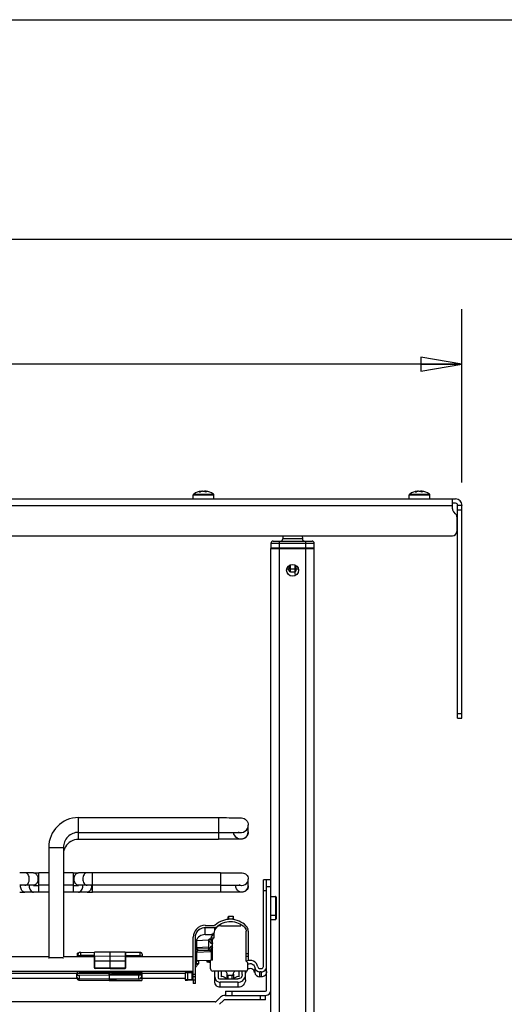
# Paper-space layout '599-18-LMP_CUST_1_1' of a CAD drawing. Units: inches. Extents: x 0 to 17, y 0 to 11.
# Drawn here: x 12.3 to 13.4, y 8.8 to 11 of the extents above; entities that cross this region are included whole.
import ezdxf
from ezdxf.enums import TextEntityAlignment as Align

# ---------------------------------------------------------------- set-up
doc = ezdxf.new("R2010")
doc.units = ezdxf.units.IN
doc.header["$LTSCALE"] = 0.935
doc.header["$MEASUREMENT"] = 0
doc.layers.get('0').update_dxf_attribs({"linetype": 'CONTINUOUS'})
doc.styles.get("Standard").update_dxf_attribs({"font": 'txt', "width": 0.8})
doc.dimstyles.new('DIMSTYLE_1', dxfattribs={"dimtxt": 0.115, "dimasz": 0.09375, "dimexe": 0.125, "dimexo": 0.0625, "dimgap": 0.0575, "dimtad": 0, "dimtih": 1, "dimtoh": 1, "dimlfac": 8, "dimzin": 4, "dimdsep": 46, "dimtxsty": 'Standard', "dimblk": 'CLOSED', "dimblk1": 'CLOSED', "dimblk2": 'CLOSED', "dimcen": 0.09, "dimadec": 3, "dimazin": 1, "dimtfac": 1, "dimtdec": 3, "dimtofl": 0, "dimtmove": 0, "dimatfit": 3, "dimldrblk": 'CLOSED', "dimfxl": 0, "dimtolj": 1, "dimtzin": 4, "dimarcsym": 0})

# ---------------------------------------------------------------- blocks, each defined once
blk = doc.blocks.new('_CLOSED')
at = {"color": 0, "linetype": 'ByBlock'}
for p, q in [((0, 0), (-1, 0.167)), ((-1, 0.167), (-1, -0.167)), ((-1, -0.167), (0, 0)), ((-1, 0), (0, 0))]:
    blk.add_line(p, q, dxfattribs=at)
blk = doc.blocks.new('*D3')
at = {"color": 2, "linetype": 'Continuous'}
for p, q in [((9.0611, 10.1575), (9.0611, 10.34)), ((13.3112, 10.1575), (13.3112, 10.34)), ((9.0611, 10.215), (10.4847, 10.215)), ((13.3112, 10.215), (11.8877, 10.215)), ((9.0611, 9.9332), (9.0611, 10.1575)), ((13.3112, 9.9455), (13.3112, 10.1575))]:
    blk.add_line(p, q, dxfattribs=at)
at = {"color": 2, "linetype": 'Continuous', "xscale": 0.09375, "yscale": 0.09375, "zscale": 0.09375, "rotation": 180}
blk.add_blockref('_CLOSED', (9.0611, 10.215), dxfattribs=at)
at = {"color": 2, "linetype": 'Continuous', "xscale": 0.09375, "yscale": 0.09375, "zscale": 0.09375}
blk.add_blockref('_CLOSED', (13.3112, 10.215), dxfattribs=at)
at = {"color": 2, "linetype": 'Continuous'}
for s, p, p2 in [('33.88 - 40.16', (10.5422, 10.2438), (11.7382, 10.2438)), ('[860,4] [1020]', (10.5422, 10.0713), (11.8302, 10.0713))]:
    blk.add_text(s, height=0.115, dxfattribs=at).set_placement(p, p2, align=Align.FIT)

psp = doc.layouts.new('599-18-LMP_CUST_1_1')

# ---------------------------------------------------------------- linework, layer by layer
at = {"color": 7, "linetype": 'Continuous'}
for p, q in [((0, 11), (17, 11)), ((0.5, 10.5), (16.5, 10.5)), ((12.7001, 9.9188), (12.7449, 9.9188)), ((12.7123, 9.9242), (12.7153, 9.9242)), ((12.7174, 9.9255), (12.7175, 9.9249)), ((12.7174, 9.9255), (12.7178, 9.9255)), ((12.7179, 9.925), (12.7178, 9.9255)), ((12.7204, 9.9255), (12.7246, 9.9255)), ((12.7245, 9.9251), (12.7246, 9.9255)), ((12.7271, 9.9243), (12.7272, 9.9255)), ((12.7276, 9.9255), (12.7272, 9.9255)), ((13.1922, 9.9188), (13.2371, 9.9188)), ((13.2045, 9.9242), (13.2075, 9.9242)), ((13.2096, 9.9255), (13.21, 9.9255)), ((13.2096, 9.9255), (13.2096, 9.9249)), ((13.21, 9.925), (13.21, 9.9255)), ((13.2126, 9.9255), (13.2167, 9.9255)), ((13.2167, 9.9251), (13.2167, 9.9255)), ((13.2192, 9.9243), (13.2193, 9.9255)), ((13.2197, 9.9255), (13.2193, 9.9255)), ((13.2965, 9.9076), (11.8595, 9.9076)), ((12.6991, 9.9076), (12.6991, 9.917)), ((12.6991, 9.917), (12.7459, 9.917)), ((12.7459, 9.9076), (12.7459, 9.917)), ((13.1913, 9.917), (13.238, 9.917)), ((13.1913, 9.9076), (13.1913, 9.917)), ((13.238, 9.9076), (13.238, 9.917)), ((13.2896, 9.8851), (13.2896, 9.9076)), ((13.2965, 9.8978), (13.2896, 9.8978)), ((11.8595, 9.8929), (13.2896, 9.8929)), ((13.2965, 9.8741), (13.2925, 9.8782)), ((13.3112, 9.8929), (13.3014, 9.8929)), ((13.3014, 9.4081), (13.3014, 9.8929)), ((13.3014, 9.883), (13.3112, 9.883)), ((13.3112, 9.4081), (13.3112, 9.8929)), ((13.2994, 9.8671), (13.2994, 9.8338)), ((11.8693, 9.824), (13.2896, 9.824)), ((12.8761, 9.8068), (12.9745, 9.8068)), ((12.8761, 9.8068), (12.8761, 9.7954)), ((12.881, 9.8117), (12.9696, 9.8117)), ((12.8958, 9.7954), (12.8958, 9.8117)), ((12.9031, 9.824), (12.9029, 9.8165)), ((12.9477, 9.8165), (12.9029, 9.8165)), ((12.9475, 9.824), (12.9477, 9.8165)), ((12.9548, 9.8117), (12.9548, 6.8909)), ((12.9745, 9.7954), (12.9745, 9.8068)), ((12.9745, 9.7954), (12.8761, 9.7954)), ((12.8761, 9.7945), (12.9745, 9.7945)), ((12.8761, 6.8909), (12.8761, 9.7945)), ((12.8958, 6.8909), (12.8958, 9.7945)), ((12.9745, 6.8909), (12.9745, 9.7945)), ((12.9168, 9.7478), (12.9121, 9.7478)), ((12.9169, 9.7558), (12.9168, 9.7475)), ((12.9204, 9.7475), (12.9168, 9.7475)), ((12.9204, 9.7416), (12.9204, 9.7578)), ((12.9302, 9.7475), (12.9204, 9.7475)), ((12.9204, 9.7416), (12.9302, 9.7416)), ((12.9302, 9.7578), (12.9302, 9.7354)), ((12.9338, 9.7475), (12.9337, 9.7558)), ((12.9386, 9.7478), (12.9338, 9.7478)), ((13.3112, 9.418), (13.3014, 9.418)), ((13.3014, 9.4081), (13.3112, 9.4081)), ((12.4376, 9.1814), (12.7565, 9.1814)), ((12.4376, 9.132), (12.4376, 9.1814)), ((12.7565, 9.1814), (12.7565, 9.132)), ((12.8244, 9.1491), (12.8244, 9.1643)), ((12.4376, 9.1479), (12.7565, 9.1479)), ((12.3697, 9.1135), (12.3697, 8.864)), ((12.4032, 9.1135), (12.4032, 8.864)), ((12.4376, 9.132), (12.7565, 9.132)), ((12.3353, 9.0557), (12.3156, 9.0559)), ((12.3697, 9.0557), (12.347, 9.0557)), ((12.347, 9.0116), (12.347, 9.0557)), ((12.4258, 9.0557), (12.4032, 9.0557)), ((12.4258, 9.0557), (12.4258, 9.0116)), ((12.4573, 9.0559), (12.4375, 9.0557)), ((12.7614, 9.0559), (12.4692, 9.0559)), ((12.4692, 9.0114), (12.4692, 9.0559)), ((12.7614, 9.0559), (12.7614, 9.0114)), ((12.3351, 9.0272), (12.3154, 9.0273)), ((12.3697, 9.0272), (12.347, 9.0272)), ((12.4258, 9.0272), (12.4032, 9.0272)), ((12.4575, 9.0273), (12.4377, 9.0272)), ((12.7614, 9.0274), (12.4692, 9.0274)), ((12.7959, 9.026), (12.7959, 9.0273)), ((12.8244, 9.026), (12.8244, 9.0413)), ((12.8662, 9.0399), (12.8589, 9.0399)), ((12.8589, 8.8423), (12.8589, 9.0399)), ((12.8761, 9.0396), (12.8662, 9.0396)), ((12.8662, 8.7886), (12.8662, 9.0396)), ((12.8662, 9.0248), (12.8761, 9.0248)), ((12.3353, 9.0116), (12.3156, 9.0114)), ((12.3697, 9.0116), (12.347, 9.0116)), ((12.4258, 9.0116), (12.4032, 9.0116)), ((12.4573, 9.0114), (12.4375, 9.0116)), ((12.7614, 9.0114), (12.4692, 9.0114)), ((12.8589, 9.0155), (12.8662, 9.0155)), ((12.8761, 9.0019), (12.8862, 9.0019)), ((12.8862, 9.0019), (12.8862, 8.9493)), ((12.8877, 9.0004), (12.8877, 8.9508)), ((12.8761, 8.9591), (12.8862, 8.9591)), ((12.726, 8.9359), (12.7476, 8.9359)), ((12.7526, 8.9329), (12.7526, 8.9318)), ((12.762, 8.9351), (12.8072, 8.9351)), ((12.8158, 8.9317), (12.8158, 8.9315)), ((12.8761, 8.9493), (12.8862, 8.9493)), ((12.6989, 8.8116), (12.6989, 8.9089)), ((12.7038, 8.8032), (12.7038, 8.9089)), ((12.726, 8.931), (12.7476, 8.931)), ((12.726, 8.9148), (12.726, 8.931)), ((12.726, 8.9148), (12.7358, 8.9148)), ((12.7358, 8.9148), (12.7408, 8.9149)), ((12.7402, 8.908), (12.7433, 8.9147)), ((12.7433, 8.9151), (12.7408, 8.9151)), ((12.7408, 8.9151), (12.7408, 8.9149)), ((12.7433, 8.9147), (12.7454, 8.9191)), ((12.7433, 8.9147), (12.7466, 8.9132)), ((12.7454, 8.9191), (12.7466, 8.9186)), ((12.7466, 8.9078), (12.7466, 8.9197)), ((12.7476, 8.931), (12.7476, 8.9252)), ((12.8195, 8.8542), (12.8195, 8.9229)), ((12.8244, 8.9229), (12.8244, 8.8557)), ((12.7039, 8.901), (12.7062, 8.9011)), ((12.7063, 8.9017), (12.7063, 8.8844)), ((12.7063, 8.9017), (12.7065, 8.9017)), ((12.7065, 8.9017), (12.7341, 8.9027)), ((12.7065, 8.885), (12.7065, 8.9017)), ((12.7437, 8.9064), (12.7402, 8.908)), ((12.7431, 8.8563), (12.7431, 8.9043)), ((12.7466, 8.9078), (12.7465, 8.9078)), ((12.3697, 8.864), (11.665, 8.864)), ((12.4738, 8.864), (12.4032, 8.864)), ((12.4382, 8.8726), (12.4354, 8.8726)), ((12.4354, 8.864), (12.4354, 8.8726)), ((12.4371, 8.867), (12.443, 8.8671)), ((12.443, 8.8744), (12.4737, 8.8745)), ((12.443, 8.8671), (12.443, 8.8744)), ((12.4737, 8.8672), (12.443, 8.8671)), ((12.443, 8.864), (12.443, 8.8671)), ((12.5095, 8.8751), (12.4737, 8.8751)), ((12.4737, 8.8603), (12.4737, 8.8751)), ((12.5095, 8.8654), (12.4752, 8.8652)), ((12.4752, 8.8392), (12.4752, 8.8652)), ((12.5437, 8.8747), (12.5095, 8.8751)), ((12.5095, 8.8391), (12.5095, 8.8751)), ((12.5437, 8.8653), (12.5095, 8.8654)), ((12.5437, 8.8747), (12.5437, 8.8394)), ((12.5451, 8.8652), (12.5437, 8.8653)), ((12.5784, 8.8739), (12.5447, 8.8743)), ((12.5451, 8.8394), (12.5451, 8.8732)), ((12.5784, 8.8666), (12.5451, 8.8669)), ((12.6989, 8.864), (12.5451, 8.864)), ((12.5784, 8.8666), (12.5784, 8.8739)), ((12.5784, 8.8666), (12.5784, 8.864)), ((12.5784, 8.8666), (12.5833, 8.8665)), ((12.5833, 8.864), (12.5833, 8.869)), ((12.7062, 8.8844), (12.7038, 8.8843)), ((12.7038, 8.8818), (12.7085, 8.8819)), ((12.7071, 8.8769), (12.7038, 8.8769)), ((12.7038, 8.8745), (12.7062, 8.8745)), ((12.7062, 8.885), (12.7062, 8.8844)), ((12.7063, 8.8844), (12.7062, 8.8844)), ((12.7065, 8.885), (12.7063, 8.885)), ((12.7066, 8.8831), (12.7063, 8.8844)), ((12.7063, 8.8751), (12.7065, 8.8752)), ((12.7063, 8.8751), (12.7063, 8.855)), ((12.734, 8.886), (12.7065, 8.885)), ((12.7065, 8.8752), (12.7388, 8.8763)), ((12.7065, 8.855), (12.7065, 8.8752)), ((12.7068, 8.8828), (12.7074, 8.8822)), ((12.7074, 8.8822), (12.7085, 8.8819)), ((12.7077, 8.8774), (12.7088, 8.8776)), ((12.7077, 8.8773), (12.7088, 8.8776)), ((12.7085, 8.8819), (12.7085, 8.8776)), ((12.7088, 8.8825), (12.7088, 8.8776)), ((12.7089, 8.8825), (12.734, 8.8834)), ((12.7089, 8.8776), (12.7089, 8.8825)), ((12.7387, 8.8787), (12.7089, 8.8776)), ((12.7388, 8.8763), (12.7388, 8.879)), ((12.7431, 8.8809), (12.7405, 8.8809)), ((12.7405, 8.8563), (12.7405, 8.8809)), ((12.7405, 8.8761), (12.7431, 8.8761)), ((12.8244, 8.871), (12.8195, 8.871)), ((12.8195, 8.866), (12.8244, 8.866)), ((12.4738, 8.8603), (12.4737, 8.8603)), ((12.4738, 8.8392), (12.4738, 8.8636)), ((12.4738, 8.8553), (12.4752, 8.8553)), ((12.4752, 8.8553), (12.5437, 8.8553)), ((12.5437, 8.8553), (12.5451, 8.8553)), ((12.7038, 8.8458), (12.7062, 8.8483)), ((12.7062, 8.8486), (12.7062, 8.8483)), ((12.7062, 8.8483), (12.7063, 8.8486)), ((12.7062, 8.8483), (12.7108, 8.8483)), ((12.7065, 8.855), (12.7063, 8.855)), ((12.7112, 8.8546), (12.7063, 8.8546)), ((12.7063, 8.8486), (12.7063, 8.8546)), ((12.7112, 8.8486), (12.7063, 8.8486)), ((12.7387, 8.8561), (12.7065, 8.855)), ((12.7112, 8.8486), (12.7108, 8.8483)), ((12.7112, 8.8546), (12.7112, 8.8486)), ((12.7308, 8.8519), (12.7308, 8.8557)), ((12.7352, 8.8525), (12.7308, 8.8525)), ((12.7352, 8.8524), (12.7308, 8.8524)), ((12.7352, 8.8519), (12.7308, 8.8519)), ((12.7352, 8.8519), (12.7308, 8.8519)), ((12.7347, 8.8524), (12.7387, 8.8517)), ((12.7352, 8.8558), (12.7352, 8.8525)), ((12.7357, 8.8525), (12.7352, 8.8525)), ((12.7352, 8.8524), (12.7357, 8.8524)), ((12.7352, 8.8523), (12.7352, 8.8519)), ((12.7352, 8.8519), (12.7357, 8.8519)), ((12.7357, 8.8519), (12.7352, 8.8519)), ((12.7357, 8.8524), (12.7387, 8.8524)), ((12.7357, 8.8522), (12.7357, 8.8519)), ((12.7357, 8.8519), (12.7375, 8.8519)), ((12.7431, 8.8563), (12.7387, 8.8563)), ((12.7387, 8.8366), (12.7387, 8.8563)), ((12.7431, 8.8613), (12.7405, 8.8613)), ((12.8223, 8.8514), (12.8195, 8.8542)), ((12.8223, 8.8514), (12.8223, 8.8342)), ((12.6989, 8.8305), (11.3357, 8.8305)), ((12.5095, 8.8261), (11.5285, 8.8261)), ((12.4339, 8.8163), (12.4339, 8.8261)), ((12.4339, 8.8218), (12.4339, 8.8216)), ((12.4343, 8.8226), (12.4388, 8.8227)), ((12.4354, 8.8226), (12.4354, 8.8305)), ((12.4388, 8.8227), (12.5077, 8.8234)), ((12.5077, 8.8223), (12.4388, 8.8214)), ((12.4388, 8.8214), (12.4388, 8.8137)), ((12.443, 8.8286), (12.443, 8.8305)), ((12.5095, 8.8284), (12.443, 8.8286)), ((12.443, 8.8286), (12.443, 8.8286)), ((12.4752, 8.8392), (12.4738, 8.8392)), ((12.4752, 8.8392), (12.5095, 8.8391)), ((12.4752, 8.8377), (12.4752, 8.8381)), ((12.5095, 8.8376), (12.4752, 8.8377)), ((12.4752, 8.8377), (12.4752, 8.8377)), ((12.5077, 8.8234), (12.5077, 8.8261)), ((12.5742, 8.8232), (12.5077, 8.8234)), ((12.5742, 8.822), (12.5077, 8.8223)), ((12.5077, 8.8223), (12.5077, 8.8106)), ((12.5095, 8.8391), (12.5437, 8.8394)), ((12.5095, 8.8391), (12.5095, 8.8376)), ((12.5095, 8.8375), (12.5437, 8.8379)), ((12.5095, 8.8375), (12.5095, 8.8376)), ((12.5095, 8.8261), (12.5095, 8.8305)), ((12.5784, 8.8291), (12.5095, 8.8284)), ((12.5784, 8.8291), (12.5095, 8.8283)), ((12.5784, 8.8268), (12.5095, 8.8261)), ((12.6807, 8.8261), (12.5128, 8.8261)), ((12.545, 8.8394), (12.5437, 8.8394)), ((12.5437, 8.8394), (12.5437, 8.8379)), ((12.5444, 8.8381), (12.5437, 8.8379)), ((12.5451, 8.8394), (12.545, 8.8394)), ((12.5812, 8.8231), (12.5742, 8.8232)), ((12.5815, 8.8221), (12.5742, 8.822)), ((12.5742, 8.822), (12.5742, 8.8132)), ((12.5784, 8.8291), (12.5784, 8.8305)), ((12.5784, 8.8291), (12.5784, 8.8268)), ((12.5801, 8.8261), (12.5801, 8.8231)), ((12.5814, 8.8228), (12.5815, 8.8229)), ((12.5815, 8.8229), (12.5818, 8.8229)), ((12.5816, 8.8221), (12.5815, 8.8223)), ((12.5816, 8.8221), (12.5815, 8.8221)), ((12.5816, 8.8261), (12.5816, 8.8229)), ((12.5816, 8.8205), (12.5816, 8.8221)), ((12.5818, 8.8229), (12.5818, 8.8106)), ((12.6807, 8.8286), (12.6856, 8.8287)), ((12.6807, 8.8286), (12.6807, 8.8114)), ((12.6856, 8.8287), (12.6865, 8.8287)), ((12.6865, 8.8287), (12.696, 8.8287)), ((12.6865, 8.8115), (12.6865, 8.8287)), ((12.6915, 8.8305), (12.6915, 8.8287)), ((12.696, 8.8287), (12.6989, 8.8288)), ((12.696, 8.8287), (12.696, 8.8115)), ((12.7038, 8.8242), (12.6989, 8.8242)), ((12.6989, 8.8193), (12.7038, 8.8193)), ((12.8199, 8.8317), (12.7433, 8.8317)), ((12.7433, 8.8316), (12.7433, 8.8317)), ((12.8199, 8.8316), (12.7433, 8.8316)), ((12.7481, 8.8071), (12.7481, 8.8316)), ((12.7555, 8.8316), (12.7555, 8.8186)), ((12.7629, 8.8316), (12.7629, 8.8188)), ((12.7757, 8.8249), (12.7757, 8.8137)), ((12.7873, 8.8218), (12.7789, 8.8218)), ((12.7789, 8.8137), (12.7789, 8.8218)), ((12.7873, 8.8218), (12.7873, 8.8137)), ((12.7906, 8.8249), (12.7906, 8.8137)), ((12.8034, 8.8188), (12.8034, 8.8316)), ((12.8107, 8.8236), (12.8107, 8.8316)), ((12.8181, 8.812), (12.8181, 8.8316)), ((12.8199, 8.8317), (12.8199, 8.8316)), ((12.839, 8.8401), (12.839, 8.8286)), ((12.8511, 8.8373), (12.8539, 8.8373)), ((12.8539, 8.8299), (12.8511, 8.8299)), ((12.8511, 8.8184), (12.8511, 8.8299)), ((12.8539, 8.8299), (12.8539, 8.8184)), ((12.4342, 8.8146), (11.5975, 8.8146)), ((12.5077, 8.813), (12.4388, 8.8137)), ((12.4388, 8.8113), (12.4388, 8.8137)), ((12.5077, 8.8129), (12.4388, 8.8136)), ((12.4388, 8.8113), (12.5077, 8.8106)), ((12.5742, 8.8132), (12.5077, 8.813)), ((12.5077, 8.813), (12.5077, 8.813)), ((12.5077, 8.8106), (12.5818, 8.8106)), ((12.5742, 8.8132), (12.5742, 8.8131)), ((12.6807, 8.8146), (12.5818, 8.8146)), ((12.6843, 8.8114), (12.6807, 8.8114)), ((12.6807, 8.8111), (12.6826, 8.811)), ((12.69, 8.811), (12.6856, 8.8111)), ((12.696, 8.8115), (12.6865, 8.8115)), ((12.69, 8.811), (12.69, 8.8114)), ((12.6995, 8.8109), (12.69, 8.811)), ((12.6989, 8.8116), (12.696, 8.8115)), ((12.6989, 8.8115), (12.6995, 8.8115)), ((12.6989, 8.8109), (12.6989, 8.8032)), ((12.7038, 8.8032), (12.6989, 8.8032)), ((12.6995, 8.8115), (12.6995, 8.8109)), ((12.6995, 8.8115), (12.7004, 8.8115)), ((12.7004, 8.8115), (12.7038, 8.8116)), ((12.7038, 8.8109), (12.7019, 8.8109)), ((12.7604, 8.8137), (12.8009, 8.8137)), ((12.8009, 8.8063), (12.7604, 8.8063)), ((12.7604, 8.7948), (12.7604, 8.8063)), ((12.8009, 8.8063), (12.8009, 8.7948)), ((12.8539, 8.8184), (12.8511, 8.8184)), ((12.8009, 8.7948), (12.7604, 8.7948)), ((12.7715, 8.7763), (12.8638, 8.7763)), ((12.7727, 8.7861), (12.8638, 8.7861)), ((12.7727, 8.7861), (12.7727, 8.7763)), ((12.7875, 8.7763), (12.7875, 8.7861)), ((12.8515, 8.7763), (12.8515, 8.7664)), ((12.8638, 8.7664), (12.8638, 8.7763)), ((12.7486, 8.7615), (11.2861, 8.7615)), ((12.761, 8.772), (12.752, 8.763)), ((12.759, 8.756), (12.768, 8.765)), ((12.8638, 8.7664), (12.7715, 8.7664))]:
    psp.add_line(p, q, dxfattribs=at)
at = {"color": 6, "linetype": 'Continuous'}
for p, q in [((12.7776, 8.9493), (12.7792, 8.9571)), ((12.7792, 8.9571), (12.79, 8.9571)), ((12.7792, 8.9571), (12.7797, 8.9507)), ((12.79, 8.9571), (12.7895, 8.9507)), ((12.7917, 8.949), (12.79, 8.9571)), ((12.7797, 8.9507), (12.7794, 8.9495)), ((12.7797, 8.9507), (12.7895, 8.9507)), ((12.7895, 8.9507), (12.7898, 8.9493)), ((12.7342, 8.9033), (12.734, 8.9031)), ((12.734, 8.903), (12.734, 8.8802)), ((12.7407, 8.8949), (12.7341, 8.903)), ((12.7341, 8.8802), (12.7407, 8.8886)), ((12.735, 8.9041), (12.735, 8.9041)), ((12.7375, 8.9041), (12.7375, 8.9042)), ((12.7375, 8.9041), (12.7431, 8.9041)), ((12.7375, 8.9041), (12.7431, 8.8972)), ((12.7431, 8.8863), (12.7375, 8.8791)), ((12.7341, 8.8802), (12.734, 8.8802)), ((12.735, 8.879), (12.7405, 8.8791)), ((12.7372, 8.8791), (12.7375, 8.8791)), ((12.7405, 8.8791), (12.7375, 8.8791)), ((12.7375, 8.8791), (12.7375, 8.8791))]:
    psp.add_line(p, q, dxfattribs=at)
at = {"color": 2, "linetype": 'Continuous'}
for p, q in [((12.7341, 8.903), (12.734, 8.903)), ((12.7341, 8.9032), (12.7342, 8.9032))]:
    psp.add_line(p, q, dxfattribs=at)
at = {"color": 7, "linetype": 'Continuous'}
for points in [[(12.5833, 8.869), (12.5833, 8.8694), (12.5832, 8.8697), (12.5831, 8.8701), (12.583, 8.8705), (12.5829, 8.8708), (12.5828, 8.8712), (12.5826, 8.8715), (12.5824, 8.8718), (12.5821, 8.8721), (12.5819, 8.8724), (12.5816, 8.8727), (12.5813, 8.8729), (12.581, 8.8731), (12.5807, 8.8733), (12.5803, 8.8735), (12.58, 8.8736), (12.5796, 8.8737), (12.5792, 8.8738), (12.5789, 8.8739), (12.5785, 8.8739), (12.5784, 8.8739)], [(12.4343, 8.8226), (12.4343, 8.8226), (12.4342, 8.8224), (12.4341, 8.8223), (12.434, 8.8222), (12.434, 8.8221), (12.4339, 8.8219), (12.4339, 8.8218)], [(12.5815, 8.8223), (12.5815, 8.8224), (12.5815, 8.8225), (12.5814, 8.8227), (12.5814, 8.8228), (12.5813, 8.8229), (12.5812, 8.823), (12.5812, 8.8231)]]:
    psp.add_lwpolyline(points, dxfattribs=at)
psp.add_circle((12.9253, 9.7452), 0.0135, dxfattribs=at)
for centre, radius, start, end in [((12.7013, 9.917), 0.00221, 124.7179, 180), ((12.7225, 9.8865), 0.0394, 97.4542, 124.7179), ((12.7211, 9.8994), 0.0264, 98.1032, 109.5378), ((12.7242, 9.8991), 0.0267, 104.7291, 109.5199), ((12.7241, 9.8995), 0.0263, 103.8495, 104.7181), ((12.7241, 9.8998), 0.026, 98.0463, 103.8571), ((12.7209, 9.8998), 0.026, 76.1429, 81.9537), ((12.729, 9.8945), 0.0298, 93.591, 94.0865), ((12.729, 9.8948), 0.0295, 92.8488, 93.5914), ((12.7289, 9.8957), 0.0286, 90.0109, 92.8586), ((12.7225, 9.8865), 0.0394, 55.2821, 82.5458), ((12.7289, 9.8971), 0.0273, 85.7681, 90.0113), ((12.7437, 9.917), 0.00221, 0, 55.2821), ((13.1935, 9.917), 0.00221, 124.7179, 180), ((13.2146, 9.8865), 0.0394, 97.4542, 124.7179), ((13.2133, 9.8994), 0.0264, 98.1032, 109.5378), ((13.2164, 9.8991), 0.0267, 104.7291, 109.5199), ((13.2163, 9.8995), 0.0263, 103.8495, 104.7181), ((13.2162, 9.8998), 0.026, 98.0463, 103.8571), ((13.2131, 9.8998), 0.026, 76.1429, 81.9537), ((13.2211, 9.8945), 0.0298, 93.591, 94.0865), ((13.2211, 9.8948), 0.0295, 92.8488, 93.5914), ((13.2211, 9.8957), 0.0286, 90.0109, 92.8586), ((13.2146, 9.8865), 0.0394, 55.2821, 82.5458), ((13.2211, 9.8971), 0.0273, 85.7681, 90.0113), ((13.2358, 9.917), 0.00221, 0, 55.2821), ((13.2965, 9.8929), 0.0148, 0, 90), ((13.2965, 9.8929), 0.00492, 0, 90), ((13.2994, 9.8851), 0.00984, 180, 225), ((13.2896, 9.8671), 0.00984, 0, 45), ((13.2896, 9.8338), 0.00984, 270, 360), ((12.881, 9.8068), 0.00492, 90, 180), ((12.898, 9.8166), 0.00492, 270, 359), ((12.9526, 9.8166), 0.00492, 181, 270), ((12.9696, 9.8068), 0.00492, 0, 90), ((12.8771, 9.7954), 0.000984, 180, 262.2236), ((12.9735, 9.7954), 0.000984, 352.2236, 360), ((12.9143, 9.7478), 0.00258, 353.1483, 359.5042), ((12.9306, 10.1216), 0.3741, 269.9429, 270.4846), ((12.9306, 10.1197), 0.3722, 269.9417, 270.4886), ((12.9364, 9.7478), 0.00258, 180.4957, 186.8517), ((12.4376, 9.1135), 0.0679, 89.9998, 179.9986), ((12.8077, 9.1491), 0.0167, 293.2635, 0.0006), ((12.4377, 9.0975), 0.0345, 150.0077, 159.9904), ((12.4376, 9.0975), 0.0344, 89.9997, 149.999), ((12.4379, 9.0975), 0.0347, 160.0735, 179.9263), ((12.304, 7.1828), 1.8732, 89.6439, 90.009), ((12.3459, 10.6093), 1.5536, 269.6108, 270.0433), ((12.4261, 10.9016), 1.8459, 269.9909, 270.3549), ((12.468, 7.4748), 1.5811, 89.9573, 90.3898), ((12.304, 7.1814), 1.8459, 89.6451, 90.0091), ((12.3253, 9.0258), 0.0199, 175.4147, 179.9918), ((12.345, 9.0259), 0.0199, 176.1304, 179.9934), ((12.3459, 10.6082), 1.5811, 269.6102, 270.0427), ((12.4261, 10.9003), 1.8732, 269.991, 270.3561), ((12.4278, 9.0259), 0.0199, 0.0066, 3.8696), ((12.468, 7.4738), 1.5536, 89.9567, 90.3892), ((12.4475, 9.0258), 0.0199, 0.0077, 4.3478), ((12.8101, 9.026), 0.0143, 292.3735, 352.6638), ((12.8102, 9.026), 0.0142, 352.5817, 359.9758), ((12.3048, 10.5925), 1.5811, 269.9573, 270.3898), ((12.3468, 7.1657), 1.8459, 89.9909, 90.3549), ((12.427, 7.458), 1.5536, 89.6108, 90.0433), ((12.4689, 10.8846), 1.8732, 269.6439, 270.009), ((12.8862, 9.0004), 0.00148, 0, 90), ((12.8862, 8.9606), 0.00148, 270, 360), ((12.726, 8.9089), 0.0271, 89.9975, 136.2992), ((12.762, 8.9197), 0.0154, 89.9995, 179.999), ((12.8862, 8.9507), 0.00148, 270, 360), ((12.726, 8.8927), 0.0221, 90.0005, 157.7139), ((12.7261, 8.9088), 0.0223, 122.439, 135.2814), ((12.8071, 8.9228), 0.0173, 0.0382, 15.8751), ((13.4685, 8.5676), 0.804, 154.9483, 155.251), ((12.7465, 8.9043), 0.00344, 89.9999, 179.9985), ((12.443, 8.867), 0.00738, 90.2015, 133.5319), ((12.5437, 8.8732), 0.00148, 0, 89.4), ((12.7088, 8.885), 0.00246, 179.983, 270.0185), ((12.7089, 8.885), 0.00248, 180.0568, 189.9748), ((12.7484, 8.8773), 0.00966, 180.01, 182.5629), ((12.7487, 8.8773), 0.00996, 182.5604, 185.716), ((12.7362, 8.8217), 0.0367, 133.6736, 137.1516), ((12.7354, 7.9157), 0.9368, 89.7995, 89.9784), ((12.7353, 9.8762), 1.0244, 270.0271, 270.1416), ((12.8287, 8.8383), 0.018, 117.4578, 119.562), ((12.8286, 8.8383), 0.0179, 9.8798, 117.4506), ((12.8511, 8.8423), 0.00492, 189.8811, 269.9984), ((12.8539, 8.8423), 0.00492, 270.0022, 359.9962), ((12.8539, 8.8423), 0.0123, 300.066, 359.9989), ((12.443, 8.8359), 0.00737, 227.4954, 269.7632), ((12.515, 8.8225), 0.0763, 179.8839, 180.8682), ((12.4753, 8.8391), 0.00147, 180.0125, 269.7872), ((12.7495, 8.8381), 0.2742, 179.7744, 180.0044), ((12.3376, 8.8229), 0.1701, 359.8219, 0.178), ((12.5437, 8.8394), 0.00147, 270.6426, 359.9878), ((12.2737, 8.8232), 0.3005, 359.7693, 359.9863), ((12.5742, 8.8206), 0.00739, 270.234, 359.9644), ((12.5784, 8.8317), 0.00492, 270.6039, 345.6327), ((12.5784, 8.834), 0.00492, 270.6114, 314.7662), ((12.6728, 8.836), 0.0212, 339.8318, 344.9162), ((12.7436, 8.8366), 0.00492, 180.0013, 266.8486), ((12.7436, 8.8365), 0.00492, 180.0013, 266.8486), ((12.7653, 8.8088), 0.0103, 28.6886, 103.7729), ((12.7789, 8.8251), 0.0033, 183.5076, 270.0125), ((12.7873, 8.8251), 0.0033, 269.9875, 356.4924), ((12.8009, 8.8088), 0.0103, 76.2271, 151.3114), ((12.8009, 8.8236), 0.0172, 310.2346, 0.0019), ((12.8199, 8.8342), 0.00246, 270.007, 359.9915), ((12.8199, 8.8341), 0.00246, 270.007, 359.9915), ((12.8286, 8.8268), 0.0105, 9.8803, 127.0288), ((12.8511, 8.8423), 0.0123, 189.8811, 269.9984), ((12.8511, 8.8307), 0.0123, 189.8811, 269.9984), ((12.4388, 8.8186), 0.00492, 180.0349, 269.3667), ((12.4388, 8.8185), 0.00485, 180.0054, 185.5898), ((12.4388, 8.8163), 0.00492, 180.0034, 269.3961), ((12.6884, 9.1984), 0.3874, 269.1342, 269.587), ((12.6915, 8.106), 0.7054, 90.4091, 90.589), ((12.6965, 8.3711), 0.4398, 89.3022, 89.6078), ((12.7604, 8.8186), 0.0123, 180.0018, 251.9428), ((12.7604, 8.8186), 0.00492, 180.0038, 269.9978), ((12.7604, 8.8187), 0.0124, 252.0078, 269.9339), ((12.7715, 8.7615), 0.0148, 90, 135), ((12.8638, 8.7886), 0.0123, 270, 360), ((12.8638, 8.7886), 0.00246, 270, 360), ((12.7486, 8.7664), 0.00492, 270, 315), ((12.7715, 8.7615), 0.00492, 90, 135)]:
    psp.add_arc(centre, radius, start, end, dxfattribs=at)
at = {"color": 6, "linetype": 'Continuous'}
for centre, radius, start, end in [((12.735, 8.9032), 0.000984, 91.714, 175.3365), ((12.7372, 8.8099), 0.0942, 90.5644, 91.3166), ((12.7377, 8.7737), 0.1304, 90.3547, 90.6259), ((12.7376, 8.7939), 0.1103, 90.2055, 90.3542), ((12.7375, 8.8212), 0.0829, 90.007, 90.2085), ((12.735, 8.88), 0.000984, 184.6814, 274.6812), ((12.7374, 8.7779), 0.1012, 89.9599, 91.3372)]:
    psp.add_arc(centre, radius, start, end, dxfattribs=at)
at = {"color": 7, "linetype": 'Continuous'}
for centre, major_axis, start_param, end_param in [((11.3904, 8.8322), (1.7535, -0.0061), 0.878638, 0.926923), ((13.6268, 8.8167), (1.7535, 0.0061), 2.214669, 2.262954)]:
    psp.add_ellipse(centre, major_axis=major_axis, ratio=0.000025, start_param=start_param, end_param=end_param, dxfattribs=at)
for points, knots in [([(12.7231, 9.9255), (12.7234, 9.9254), (12.7247, 9.9251), (12.726, 9.9247), (12.7269, 9.9242)], [0, 0, 0, 0, 0.245543, 1, 1, 1, 1]), ([(12.7309, 9.9242), (12.7306, 9.9244), (12.7294, 9.9249), (12.7281, 9.9253), (12.7272, 9.9255)], [0, 0, 0, 0, 0.255602, 1, 1, 1, 1]), ([(13.2152, 9.9255), (13.2155, 9.9254), (13.2168, 9.9251), (13.2181, 9.9247), (13.219, 9.9242)], [0, 0, 0, 0, 0.245543, 1, 1, 1, 1]), ([(13.2231, 9.9242), (13.2228, 9.9244), (13.2215, 9.9249), (13.2203, 9.9253), (13.2193, 9.9255)], [0, 0, 0, 0, 0.255602, 1, 1, 1, 1]), ([(12.9204, 9.7416), (12.9197, 9.7416), (12.9185, 9.7421), (12.9174, 9.7438), (12.9169, 9.7456), (12.9168, 9.7469), (12.9168, 9.7475)], [0, 0, 0, 0, 0.247325, 0.49744, 0.748586, 1, 1, 1, 1]), ([(12.9302, 9.7416), (12.9309, 9.7416), (12.9321, 9.7421), (12.9332, 9.7438), (12.9337, 9.7456), (12.9338, 9.7469), (12.9338, 9.7475)], [0, 0, 0, 0, 0.247256, 0.49741, 0.74857, 1, 1, 1, 1]), ([(12.7565, 9.1814), (12.7647, 9.1814), (12.7764, 9.1814), (12.7909, 9.1813), (12.799, 9.1812), (12.8049, 9.1811), (12.8119, 9.1811), (12.8211, 9.1769), (12.8244, 9.1685), (12.8244, 9.1643)], [0, 0, 0, 0, 0.320948, 0.456272, 0.563469, 0.636901, 0.685491, 0.836614, 1, 1, 1, 1]), ([(12.8011, 9.1489), (12.8059, 9.1468), (12.8186, 9.1477), (12.8244, 9.159), (12.8244, 9.1643)], [0, 0, 0, 0, 0.500002, 1, 1, 1, 1]), ([(12.4376, 9.1479), (12.4288, 9.1479), (12.4105, 9.1406), (12.4032, 9.1223), (12.4032, 9.1135)], [0, 0, 0, 0, 0.500005, 1, 1, 1, 1]), ([(12.8244, 9.1491), (12.8244, 9.1449), (12.8211, 9.1364), (12.8118, 9.1323), (12.8048, 9.1322), (12.799, 9.1321), (12.7909, 9.1321), (12.7764, 9.132), (12.7647, 9.132), (12.7565, 9.132)], [0, 0, 0, 0, 0.163479, 0.314736, 0.36318, 0.436629, 0.543818, 0.679115, 1, 1, 1, 1]), ([(12.7565, 9.1479), (12.7676, 9.1479), (12.7842, 9.1478), (12.8008, 9.1479), (12.8063, 9.1476)], [0, 0, 0, 0, 0.667298, 1, 1, 1, 1]), ([(12.8143, 9.1337), (12.8096, 9.1317), (12.7975, 9.1323), (12.7914, 9.1427), (12.791, 9.1478)], [0, 0, 0, 0, 0.499945, 1, 1, 1, 1]), ([(12.3697, 9.1135), (12.3697, 9.1136), (12.3704, 9.1134), (12.3711, 9.1136), (12.3727, 9.1135), (12.3747, 9.1136), (12.3773, 9.1136), (12.3812, 9.1136), (12.3864, 9.1136), (12.3917, 9.1136), (12.3956, 9.1136), (12.3981, 9.1136), (12.4001, 9.1135), (12.4018, 9.1136), (12.4025, 9.1134), (12.4032, 9.1136), (12.4032, 9.1135)], [0, 0, 0, 0, 0.009652, 0.038094, 0.08431, 0.146482, 0.222244, 0.30868, 0.5, 0.69132, 0.777756, 0.853518, 0.91569, 0.961906, 0.990348, 1, 1, 1, 1]), ([(12.3256, 9.0417), (12.3256, 9.0452), (12.3243, 9.0516), (12.3183, 9.0559), (12.3156, 9.0559)], [0, 0, 0, 0, 0.559602, 1, 1, 1, 1]), ([(12.3353, 9.0557), (12.337, 9.0557), (12.3393, 9.0548), (12.3409, 9.0533), (12.3414, 9.0528)], [0, 0, 0, 0, 0.729495, 1, 1, 1, 1]), ([(12.3414, 9.0528), (12.342, 9.0521), (12.3444, 9.0488), (12.3453, 9.0446), (12.3453, 9.0415)], [0, 0, 0, 0, 0.230864, 1, 1, 1, 1]), ([(12.4275, 9.0415), (12.4275, 9.0426), (12.4279, 9.0466), (12.4295, 9.0507), (12.4315, 9.0528)], [0, 0, 0, 0, 0.268021, 1, 1, 1, 1]), ([(12.4315, 9.0528), (12.4319, 9.0533), (12.4336, 9.0548), (12.4359, 9.0557), (12.4375, 9.0557)], [0, 0, 0, 0, 0.270505, 1, 1, 1, 1]), ([(12.4573, 9.0559), (12.4545, 9.0559), (12.4486, 9.0516), (12.4473, 9.0452), (12.4473, 9.0417)], [0, 0, 0, 0, 0.440398, 1, 1, 1, 1]), ([(12.7614, 9.0559), (12.7691, 9.0559), (12.78, 9.0559), (12.7935, 9.0558), (12.8012, 9.0558), (12.8068, 9.0557), (12.8129, 9.0557), (12.8212, 9.0526), (12.8244, 9.0452), (12.8244, 9.0413)], [0, 0, 0, 0, 0.325145, 0.463453, 0.574508, 0.652492, 0.699785, 0.835436, 1, 1, 1, 1]), ([(12.3093, 9.0144), (12.3087, 9.0151), (12.3063, 9.0184), (12.3054, 9.0227), (12.3054, 9.0258)], [0, 0, 0, 0, 0.231483, 1, 1, 1, 1]), ([(12.3154, 9.0273), (12.3182, 9.0273), (12.3242, 9.0316), (12.3256, 9.0381), (12.3256, 9.0417)], [0, 0, 0, 0, 0.440065, 1, 1, 1, 1]), ([(12.3251, 9.0259), (12.3251, 9.0224), (12.3265, 9.0158), (12.3325, 9.0116), (12.3353, 9.0116)], [0, 0, 0, 0, 0.559935, 1, 1, 1, 1]), ([(12.3453, 9.0415), (12.3453, 9.038), (12.344, 9.0314), (12.3379, 9.0272), (12.3351, 9.0272)], [0, 0, 0, 0, 0.559935, 1, 1, 1, 1]), ([(12.4377, 9.0272), (12.435, 9.0272), (12.4289, 9.0314), (12.4275, 9.038), (12.4275, 9.0415)], [0, 0, 0, 0, 0.440065, 1, 1, 1, 1]), ([(12.4375, 9.0116), (12.4403, 9.0116), (12.4464, 9.0158), (12.4477, 9.0224), (12.4477, 9.0259)], [0, 0, 0, 0, 0.440065, 1, 1, 1, 1]), ([(12.4473, 9.0417), (12.4473, 9.0381), (12.4486, 9.0316), (12.4547, 9.0273), (12.4575, 9.0273)], [0, 0, 0, 0, 0.559935, 1, 1, 1, 1]), ([(12.4675, 9.0258), (12.4675, 9.0247), (12.4671, 9.0207), (12.4655, 9.0166), (12.4635, 9.0144)], [0, 0, 0, 0, 0.267174, 1, 1, 1, 1]), ([(12.7614, 9.0274), (12.772, 9.0274), (12.7878, 9.0272), (12.8037, 9.0273), (12.8089, 9.0271)], [0, 0, 0, 0, 0.668358, 1, 1, 1, 1]), ([(12.8244, 9.026), (12.8244, 9.0222), (12.8212, 9.0147), (12.8129, 9.0116), (12.8068, 9.0116), (12.8012, 9.0115), (12.7935, 9.0115), (12.78, 9.0114), (12.7691, 9.0114), (12.7614, 9.0114)], [0, 0, 0, 0, 0.164554, 0.300335, 0.347571, 0.425567, 0.536616, 0.674906, 1, 1, 1, 1]), ([(12.8156, 9.0128), (12.8114, 9.0111), (12.8008, 9.012), (12.7959, 9.0215), (12.7959, 9.026)], [0, 0, 0, 0, 0.500012, 1, 1, 1, 1]), ([(12.803, 9.0289), (12.8071, 9.0265), (12.8188, 9.0263), (12.8244, 9.0365), (12.8244, 9.0413)], [0, 0, 0, 0, 0.499999, 1, 1, 1, 1]), ([(12.3156, 9.0114), (12.3139, 9.0114), (12.3115, 9.0124), (12.3098, 9.014), (12.3093, 9.0144)], [0, 0, 0, 0, 0.728465, 1, 1, 1, 1]), ([(12.4635, 9.0144), (12.4631, 9.014), (12.4614, 9.0124), (12.459, 9.0114), (12.4573, 9.0114)], [0, 0, 0, 0, 0.271535, 1, 1, 1, 1]), ([(12.8192, 8.9352), (12.8103, 8.9439), (12.7846, 8.955), (12.7586, 8.945), (12.7493, 8.9366)], [0, 0, 0, 0, 0.5, 1, 1, 1, 1]), ([(12.7526, 8.9329), (12.761, 8.9405), (12.7845, 8.9496), (12.8077, 8.9396), (12.8158, 8.9317)], [0, 0, 0, 0, 0.5, 1, 1, 1, 1]), ([(12.4367, 8.864), (12.4368, 8.8642), (12.437, 8.8652), (12.4371, 8.8663), (12.4371, 8.867)], [0, 0, 0, 0, 0.2408, 1, 1, 1, 1]), ([(12.4371, 8.867), (12.437, 8.8682), (12.437, 8.8697), (12.4374, 8.8715), (12.4377, 8.8722), (12.4379, 8.8724)], [0, 0, 0, 0, 0.612861, 0.840132, 1, 1, 1, 1]), ([(12.4738, 8.8636), (12.4738, 8.864), (12.4741, 8.8648), (12.4748, 8.8652), (12.4752, 8.8652)], [0, 0, 0, 0, 0.479923, 1, 1, 1, 1]), ([(12.7088, 8.8825), (12.7088, 8.8825), (12.7088, 8.8825), (12.7088, 8.8825), (12.7089, 8.8825)], [0, 0, 0, 0, 0.253001, 1, 1, 1, 1]), ([(12.4032, 8.8615), (12.4032, 8.8616), (12.4025, 8.8614), (12.4018, 8.8617), (12.4001, 8.8616), (12.3981, 8.8616), (12.3956, 8.8616), (12.3917, 8.8616), (12.3864, 8.8616), (12.3812, 8.8616), (12.3773, 8.8616), (12.3747, 8.8616), (12.3727, 8.8616), (12.3711, 8.8617), (12.3704, 8.8614), (12.3697, 8.8616), (12.3697, 8.8615)], [0, 0, 0, 0, 0.009654, 0.038099, 0.084317, 0.146483, 0.222234, 0.308664, 0.499979, 0.691296, 0.77773, 0.853494, 0.915669, 0.961897, 0.990345, 1, 1, 1, 1]), ([(12.7093, 8.8467), (12.7088, 8.8462), (12.7069, 8.844), (12.7052, 8.8416), (12.7039, 8.8397)], [0, 0, 0, 0, 0.234764, 1, 1, 1, 1]), ([(12.8265, 8.8486), (12.8292, 8.8492), (12.8352, 8.8481), (12.8386, 8.8428), (12.839, 8.8401)], [0, 0, 0, 0, 0.499988, 1, 1, 1, 1]), ([(12.4388, 8.8214), (12.4382, 8.8214), (12.437, 8.8214), (12.4357, 8.8214), (12.4348, 8.8214), (12.4344, 8.8214), (12.4341, 8.8215), (12.434, 8.8215), (12.4339, 8.8216)], [0, 0, 0, 0, 0.380459, 0.698468, 0.819099, 0.909352, 0.968637, 1, 1, 1, 1]), ([(12.5816, 8.8205), (12.5816, 8.8196), (12.5812, 8.8177), (12.5796, 8.8152), (12.5771, 8.8135), (12.5752, 8.8131), (12.5742, 8.8131)], [0, 0, 0, 0, 0.234928, 0.492123, 0.744287, 1, 1, 1, 1]), ([(12.8107, 8.8236), (12.8107, 8.821), (12.8086, 8.8158), (12.8034, 8.8137), (12.8009, 8.8137)], [0, 0, 0, 0, 0.499995, 1, 1, 1, 1]), ([(12.8662, 8.8307), (12.8662, 8.8275), (12.8636, 8.821), (12.8571, 8.8184), (12.8539, 8.8184)], [0, 0, 0, 0, 0.499995, 1, 1, 1, 1]), ([(12.4388, 8.8136), (12.4381, 8.8136), (12.4369, 8.8139), (12.4353, 8.8149), (12.4343, 8.8164), (12.434, 8.8175), (12.4339, 8.818)], [0, 0, 0, 0, 0.272484, 0.536219, 0.782746, 1, 1, 1, 1]), ([(12.7604, 8.7948), (12.7573, 8.7948), (12.7507, 8.7974), (12.7481, 8.8039), (12.7481, 8.8071)], [0, 0, 0, 0, 0.500005, 1, 1, 1, 1]), ([(12.8181, 8.812), (12.8181, 8.8076), (12.8144, 8.7984), (12.8053, 8.7948), (12.8009, 8.7948)], [0, 0, 0, 0, 0.499995, 1, 1, 1, 1])]:
    psp.add_open_spline(points, degree=3, knots=knots, dxfattribs=at)
for points in [[(12.7476, 8.931), (12.7494, 8.931), (12.7513, 8.9317), (12.7526, 8.9329)], [(12.7493, 8.9366), (12.7489, 8.9362), (12.7482, 8.9359), (12.7478, 8.9362)], [(12.8158, 8.9317), (12.817, 8.9305), (12.8179, 8.9291), (12.8186, 8.9276)], [(12.8238, 8.9276), (12.8229, 8.9304), (12.8213, 8.9331), (12.8192, 8.9352)], [(12.7064, 8.9276), (12.7018, 8.9227), (12.6989, 8.9156), (12.6989, 8.9089)], [(12.7038, 8.9089), (12.7038, 8.9145), (12.7063, 8.9205), (12.7103, 8.9245)], [(12.7141, 8.9276), (12.7176, 8.9298), (12.7219, 8.931), (12.726, 8.931)], [(12.8186, 8.9276), (12.8192, 8.9261), (12.8195, 8.9245), (12.8195, 8.9229)], [(12.7062, 8.8844), (12.7062, 8.8838), (12.7064, 8.8832), (12.7068, 8.8828)], [(12.7063, 8.8751), (12.7063, 8.876), (12.7069, 8.877), (12.7077, 8.8774)], [(12.7089, 8.8825), (12.7078, 8.8825), (12.7067, 8.8835), (12.7065, 8.8846)], [(12.7065, 8.8752), (12.7065, 8.876), (12.707, 8.8769), (12.7077, 8.8773)], [(12.7088, 8.8819), (12.7079, 8.8819), (12.707, 8.8824), (12.7066, 8.8831)], [(12.8223, 8.8467), (12.8235, 8.8477), (12.825, 8.8483), (12.8265, 8.8486)], [(12.5451, 8.8391), (12.545, 8.8387), (12.5448, 8.8383), (12.5444, 8.8381)], [(12.7726, 8.8316), (12.7743, 8.8299), (12.7755, 8.8273), (12.7757, 8.8249)], [(12.7906, 8.8249), (12.7907, 8.8273), (12.7919, 8.8299), (12.7937, 8.8316)], [(12.8194, 8.8318), (12.8186, 8.8303), (12.8181, 8.8285), (12.8181, 8.8268)], [(12.8539, 8.8299), (12.8561, 8.8299), (12.8583, 8.8305), (12.8601, 8.8316)], [(12.8009, 8.8063), (12.8048, 8.8063), (12.809, 8.8079), (12.812, 8.8104)]]:
    psp.add_open_spline(points, degree=3, dxfattribs=at)
at = {"color": 6, "linetype": 'Continuous'}
for points in [[(12.735, 8.9041), (12.7346, 8.9041), (12.7341, 8.9037), (12.7341, 8.9032)], [(12.7431, 8.8972), (12.742, 8.8971), (12.7408, 8.896), (12.7407, 8.8949)], [(12.7407, 8.8886), (12.7408, 8.8875), (12.742, 8.8864), (12.7431, 8.8863)], [(12.7431, 8.8952), (12.7427, 8.8948), (12.7425, 8.8941), (12.7424, 8.8935)], [(12.7431, 8.8884), (12.7427, 8.8889), (12.7425, 8.8895), (12.7424, 8.8901)], [(12.7351, 8.879), (12.7347, 8.879), (12.7341, 8.8795), (12.7341, 8.8799)]]:
    psp.add_open_spline(points, degree=3, dxfattribs=at)
for points, knots in [([(12.7375, 8.9041), (12.7371, 8.9041), (12.736, 8.9039), (12.7348, 8.9037), (12.7342, 8.9033)], [0, 0, 0, 0, 0.354681, 1, 1, 1, 1]), ([(12.7424, 8.8935), (12.7423, 8.8936), (12.7416, 8.8938), (12.7411, 8.8944), (12.7407, 8.8949)], [0, 0, 0, 0, 0.161453, 1, 1, 1, 1]), ([(12.7407, 8.8886), (12.7409, 8.8888), (12.7414, 8.8894), (12.742, 8.89), (12.7424, 8.8901)], [0, 0, 0, 0, 0.341733, 1, 1, 1, 1]), ([(12.7424, 8.8901), (12.7427, 8.8901), (12.7429, 8.8909), (12.743, 8.8914), (12.7431, 8.8918)], [0, 0, 0, 0, 0.349587, 1, 1, 1, 1]), ([(12.734, 8.88), (12.7342, 8.8799), (12.7351, 8.8794), (12.7363, 8.8792), (12.7372, 8.8791)], [0, 0, 0, 0, 0.163378, 1, 1, 1, 1])]:
    psp.add_open_spline(points, degree=3, knots=knots, dxfattribs=at)

# ---------------------------------------------------------------- dimensions: what is measured, and where the dimension line sits
at = {"color": 2, "linetype": 'Continuous'}
dim = psp.add_linear_dim(base=(13.3112, 10.215), p1=(9.0611, 9.8707), p2=(13.3112, 9.883), text='\\S33.88 - 40.16^ [860,4] [1020];\\P[]', dimstyle='DIMSTYLE_1', dxfattribs=at)
dim.commit()
dim.dimension.update_dxf_attribs({"geometry": '*D3', "text_midpoint": (11.1862, 10.215), "dimtype": 160})

doc.saveas('drawing.dxf')
